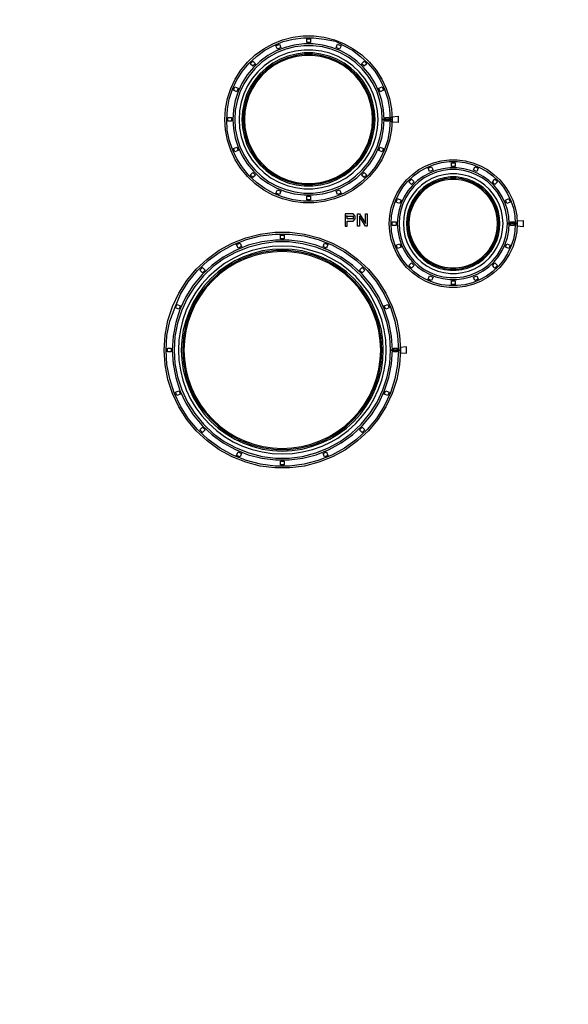
# Model space of a CAD drawing. Extents: x 44470 to 146070, y 17250 to 118850.
# Drawn here: x 114849 to 119309, y 30062 to 38067 of the extents above; entities that cross this region are included whole.
import ezdxf

# ---------------------------------------------------------------- set-up
doc = ezdxf.new("R2010")
doc.units = 0
doc.header["$MEASUREMENT"] = 0
doc.layers.get('0').update_dxf_attribs({"linetype": 'CONTINUOUS'})
for name, color, linetype in [('1', 1, 'CONTINUOUS'), ('3', 3, 'CONTINUOUS'), ('4', 5, 'CONTINUOUS'), ('5', 6, 'CONTINUOUS'), ('6', 4, 'CONTINUOUS')]:
    doc.layers.add(name, color=color, linetype=linetype)

# ---------------------------------------------------------------- blocks, each defined once
blk = doc.blocks.new('PNA')
at = {"layer": '1'}
for points in [[(216.9, 867.6), (212, 944.7), (197.5, 1020.6), (173.7, 1094), (140.8, 1163.9), (99.4, 1229.1), (50.2, 1288.6), (-6.1, 1341.5), (-68.6, 1386.9), (-136.3, 1424.1), (-208.1, 1452.5), (-282.9, 1471.8), (-359.5, 1481.4), (-436.8, 1481.4), (-513.4, 1471.8), (-588.2, 1452.5), (-660, 1424.1), (-727.7, 1386.9), (-790.2, 1341.5), (-846.5, 1288.6), (-895.7, 1229.1), (-937.1, 1163.9), (-970, 1094), (-993.8, 1020.6), (-1008.3, 944.7), (-1013.1, 867.6), (-1008.3, 790.6), (-993.8, 714.7), (-970, 641.2), (-937.1, 571.4), (-895.7, 506.2), (-846.5, 446.6), (-790.2, 393.8), (-727.7, 348.4), (-660, 311.2), (-588.2, 282.7), (-513.4, 263.5), (-436.8, 253.9), (-359.5, 253.9), (-282.9, 263.5), (-208.1, 282.7), (-136.3, 311.2), (-68.6, 348.4), (-6.1, 393.8), (50.2, 446.7), (99.4, 506.2), (140.8, 571.4), (173.7, 641.3), (197.5, 714.7), (212, 790.6), (216.9, 867.6), (266.9, 867.6), (261.6, 784.3), (246, 702.3), (220.2, 622.8), (184.6, 547.3), (139.9, 476.8), (86.6, 412.4), (25.7, 355.3), (-41.8, 306.2), (-115, 265.9), (-192.6, 235.2), (-273.5, 214.4), (-356.4, 204), (-439.9, 204), (-522.7, 214.4), (-603.6, 235.2), (-681.3, 265.9), (-754.5, 306.2), (-822, 355.3), (-882.9, 412.4), (-936.1, 476.8), (-980.9, 547.3), (-1016.4, 622.8), (-1042.3, 702.3), (-1059.5, 780.3), (-1063.1, 867.6), (-1057.9, 951), (-1042.3, 1033), (-1016.4, 1112.4), (-980.9, 1188), (-936.1, 1258.5), (-882.9, 1322.9), (-822, 1380), (-754.5, 1429.1), (-681.3, 1469.4), (-603.6, 1500.1), (-522.8, 1520.9), (-439.9, 1531.3), (-356.4, 1531.3), (-270.8, 1521), (-179.7, 1503.3), (-115, 1469.4), (-41.8, 1429.1), (25.7, 1380), (86.6, 1322.9), (139.9, 1258.5), (184.6, 1188), (220.2, 1112.4), (246, 1033), (261.6, 951), (266.9, 867.6)], [(142.9, 867.6), (138.6, 935.5), (125.9, 1002.2), (104.9, 1066.8), (75.9, 1128.3), (39.5, 1185.6), (-3.8, 1238), (-53.3, 1284.5), (-108.3, 1324.4), (-167.8, 1357.2), (-231, 1382.2), (-296.8, 1399.1), (-364.2, 1407.6), (-432.1, 1407.6), (-499.5, 1399.1), (-565.3, 1382.2), (-628.5, 1357.2), (-688, 1324.4), (-743, 1284.5), (-792.5, 1238), (-835.8, 1185.6), (-872.2, 1128.3), (-901.2, 1066.8), (-922.1, 1002.2), (-934.9, 935.4), (-939.1, 867.6), (-934.9, 799.8), (-922.1, 733.1), (-901.2, 668.5), (-872.2, 607), (-835.8, 549.7), (-792.5, 497.3), (-743, 450.8), (-688, 410.9), (-628.5, 378.1), (-565.3, 353.1), (-499.5, 336.2), (-432.1, 327.7), (-364.2, 327.7), (-296.8, 336.2), (-231, 353.1), (-167.8, 378.1), (-108.3, 410.9), (-53.3, 450.8), (-3.8, 497.3), (39.5, 549.7), (75.9, 607), (104.9, 668.5), (125.9, 733.1), (138.6, 799.8)], [(1233.3, 20), (1229.7, 77), (1219, 133.2), (1201.3, 187.5), (1177, 239.2), (1146.4, 287.4), (1110, 331.5), (1068.3, 370.6), (1022.1, 404.2), (972, 431.7), (918.9, 452.7), (863.5, 466.9), (806.9, 474.1), (749.7, 474.1), (693, 466.9), (637.7, 452.7), (584.6, 431.7), (534.5, 404.2), (488.3, 370.6), (446.6, 331.5), (410.2, 287.4), (379.6, 239.2), (355.2, 187.5), (337.6, 133.2), (326.9, 77), (323.3, 20), (326.9, -37), (337.6, -93.2), (355.2, -147.5), (379.6, -199.2), (410.2, -247.4), (446.6, -291.5), (488.3, -330.6), (534.5, -364.2), (584.6, -391.7), (637.7, -412.7), (693, -426.9), (749.7, -434.1), (806.9, -434.1), (863.6, -426.9), (918.9, -412.7), (972, -391.7), (1022.1, -364.2), (1068.3, -330.6), (1110, -291.5), (1146.4, -247.4), (1177, -199.2), (1201.3, -147.5), (1219, -93.2), (1229.7, -37), (1233.3, 20), (1283.3, 20), (1279.3, -43.3), (1267.4, -105.6), (1247.8, -165.9), (1220.8, -223.3), (1186.8, -276.8), (1146.4, -325.7), (1100.2, -369.1), (1048.9, -406.4), (993.3, -436.9), (934.3, -460.3), (872.9, -476.1), (810, -484), (746.6, -484), (683.7, -476.1), (622.2, -460.3), (563.3, -436.9), (507.7, -406.4), (456.4, -369.1), (410.2, -325.7), (369.7, -276.8), (335.8, -223.3), (308.8, -165.9), (289.2, -105.6), (277.3, -43.3), (273.3, 20), (277.3, 83.3), (289.2, 145.6), (308.8, 205.9), (335.8, 263.3), (369.7, 316.8), (410.2, 365.7), (456.4, 409.1), (507.7, 446.4), (563.3, 476.9), (622.2, 500.3), (683.7, 516.1), (746.6, 524), (810, 524), (872.9, 516.1), (934.3, 500.3), (993.3, 476.9), (1048.9, 446.4), (1100.2, 409.1), (1146.4, 365.7), (1186.8, 316.8), (1220.8, 263.3), (1247.8, 205.9), (1267.4, 145.6), (1279.3, 83.3), (1283.3, 20)], [(1158.3, 20), (1155.3, 67.6), (1146.4, 114.5), (1131.6, 159.9), (1111.3, 203.1), (1085.7, 243.4), (1055.3, 280.1), (1020.5, 312.8), (981.9, 340.8), (940.1, 363.8), (895.7, 381.4), (849.5, 393.3), (802.2, 399.3), (754.4, 399.3), (707.1, 393.3), (660.9, 381.4), (616.5, 363.8), (574.7, 340.8), (536.1, 312.8), (501.3, 280.1), (470.9, 243.4), (445.3, 203.1), (425, 159.9), (410.2, 114.5), (401.3, 67.6), (398.3, 20), (401.3, -27.6), (410.2, -74.5), (425, -119.9), (445.3, -163.1), (470.9, -203.4), (501.3, -240.1), (536.1, -272.8), (574.7, -300.8), (616.5, -323.8), (660.9, -341.4), (707.1, -353.3), (754.4, -359.3), (802.2, -359.3), (849.5, -353.3), (895.7, -341.4), (940.1, -323.8), (981.9, -300.8), (1020.5, -272.8), (1055.3, -240.1), (1085.7, -203.4), (1111.3, -163.1), (1131.6, -119.9), (1146.4, -74.5), (1155.3, -27.6)], [(283.9, -1007.4), (276.8, -895.2), (255.7, -784.8), (221, -677.9), (173.2, -576.2), (112.9, -481.3), (41.3, -394.7), (-40.6, -317.7), (-131.6, -251.7), (-230.1, -197.5), (-334.6, -156.2), (-443.4, -128.2), (-554.9, -114.1), (-667.3, -114.1), (-778.9, -128.2), (-887.7, -156.2), (-992.2, -197.5), (-1090.7, -251.7), (-1181.6, -317.7), (-1263.6, -394.7), (-1335.2, -481.3), (-1395.4, -576.2), (-1443.3, -677.9), (-1478, -784.8), (-1499.1, -895.2), (-1506.1, -1007.4), (-1499.1, -1119.5), (-1478, -1229.9), (-1443.3, -1336.8), (-1395.4, -1438.5), (-1335.2, -1533.4), (-1263.6, -1620), (-1181.6, -1697), (-1090.7, -1763), (-992.2, -1817.2), (-887.7, -1858.6), (-778.8, -1886.5), (-667.3, -1900.6), (-554.9, -1900.6), (-443.4, -1886.5), (-334.6, -1858.5), (-230.1, -1817.2), (-131.6, -1763), (-40.6, -1697), (41.3, -1620), (112.9, -1533.4), (173.2, -1438.5), (221, -1336.8), (255.7, -1229.9), (276.8, -1119.5), (283.9, -1007.3), (333.9, -1007.3), (326.4, -1125.8), (304.2, -1242.4), (267.5, -1355.2), (217, -1462.6), (153.4, -1562.8), (77.7, -1654.2), (-8.8, -1735.5), (-104.8, -1805.2), (-208.8, -1862.4), (-319.1, -1906.1), (-434.1, -1935.6), (-551.8, -1950.5), (-670.5, -1950.5), (-788.2, -1935.6), (-903.2, -1906.1), (-1013.5, -1862.4), (-1117.5, -1805.2), (-1213.5, -1735.5), (-1300, -1654.3), (-1375.7, -1562.8), (-1439.3, -1462.6), (-1489.8, -1355.2), (-1526.5, -1242.4), (-1548.7, -1125.8), (-1556.1, -1007.4), (-1548.7, -888.9), (-1526.5, -772.3), (-1482.8, -658.7), (-1439.3, -552.1), (-1375.7, -451.9), (-1300, -360.5), (-1213.5, -279.2), (-1117.5, -209.5), (-1013.5, -152.3), (-903.2, -108.6), (-788.2, -79.1), (-670.5, -64.2), (-551.8, -64.2), (-434.1, -79.1), (-319.1, -108.6), (-208.8, -152.3), (-104.8, -209.5), (-8.8, -279.2), (77.7, -360.5), (153.4, -451.9), (217, -552.1), (267.5, -659.5), (304.2, -772.3), (326.4, -888.9), (333.9, -1007.3)], [(209.9, -1007.4), (205.9, -926.9), (194.1, -847.2), (174.5, -769), (147.4, -693.2), (112.9, -620.3), (71.5, -551.2), (23.5, -486.5), (-30.6, -426.8), (-90.3, -372.7), (-155, -324.7), (-224.1, -283.3), (-297, -248.8), (-372.8, -221.7), (-451, -202.1), (-530.7, -190.3), (-611.1, -186.4), (-691.6, -190.3), (-771.3, -202.1), (-849.5, -221.7), (-925.3, -248.9), (-998.2, -283.3), (-1067.3, -324.7), (-1132, -372.7), (-1191.7, -426.8), (-1245.8, -486.5), (-1293.8, -551.2), (-1335.2, -620.3), (-1369.6, -693.2), (-1396.8, -769), (-1416.4, -847.2), (-1428.2, -926.9), (-1432.1, -1007.4), (-1428.2, -1087.8), (-1416.4, -1167.5), (-1396.8, -1245.7), (-1369.6, -1321.5), (-1335.2, -1394.4), (-1293.8, -1463.5), (-1245.8, -1528.2), (-1191.7, -1587.9), (-1132, -1642), (-1067.3, -1690), (-998.2, -1731.4), (-925.3, -1765.9), (-849.5, -1793), (-771.3, -1812.6), (-691.6, -1824.4), (-611.1, -1828.4), (-530.7, -1824.4), (-451, -1812.6), (-372.8, -1793), (-297, -1765.9), (-224.1, -1731.4), (-155, -1690), (-90.3, -1642), (-30.6, -1587.9), (23.5, -1528.2), (71.5, -1463.5), (112.9, -1394.4), (147.4, -1321.5), (174.5, -1245.7), (194.1, -1167.5), (205.9, -1087.8)]]:
    blk.add_lwpolyline(points, close=True, dxfattribs=at)
at = {"layer": '3'}
for points in [[(-413.1, 1492.6), (-413.1, 1522.6), (-383.1, 1522.6), (-383.1, 1492.6)], [(122.9, 867.6), (118.7, 932.9), (106.5, 997.2), (86.3, 1059.4), (58.4, 1118.6), (23.4, 1173.9), (-18.4, 1224.3), (-66, 1269.1), (-119, 1307.5), (-176.3, 1339.1), (-237.1, 1363.1), (-300.5, 1379.4), (-365.4, 1387.6), (-430.9, 1387.6), (-495.8, 1379.4), (-559.1, 1363.1), (-620, 1339.1), (-677.3, 1307.5), (-730.2, 1269.1), (-777.9, 1224.3), (-819.6, 1173.9), (-854.7, 1118.6), (-882.6, 1059.4), (-902.8, 997.2), (-915, 932.9), (-919.1, 867.6), (-915, 802.3), (-902.8, 738.1), (-882.6, 675.9), (-854.7, 616.7), (-819.6, 561.4), (-777.9, 511), (-730.2, 466.2), (-677.3, 427.7), (-620, 396.2), (-559.1, 372.1), (-495.8, 355.9), (-430.9, 347.7), (-365.4, 347.7), (-300.5, 355.9), (-237.1, 372.1), (-176.3, 396.2), (-119, 427.8), (-66, 466.2), (-18.3, 511), (23.4, 561.4), (58.4, 616.7), (86.3, 675.9), (106.5, 738.1), (118.7, 802.4)], [(-850.7, 1299), (-871.9, 1320.2), (-850.7, 1341.4), (-829.5, 1320.2)], [(33.2, 1320.2), (54.4, 1341.4), (75.6, 1320.2), (54.4, 1299)], [(-1023.1, 852.6), (-1053.1, 852.6), (-1053.1, 882.6), (-1023.1, 882.6)], [(226.9, 882.6), (256.9, 882.6), (256.9, 852.6), (226.9, 852.6)], [(763.3, 485), (763.3, 515), (793.3, 515), (793.3, 485)], [(-829.5, 415.1), (-850.7, 393.9), (-871.9, 415.1), (-850.7, 436.3)], [(54.4, 436.3), (75.6, 415.1), (54.4, 393.9), (33.2, 415.1)], [(438.9, 338.2), (417.7, 359.4), (438.9, 380.6), (460.1, 359.4)], [(1138.3, 20), (1135.5, 65.1), (1127, 109.5), (1113, 152.5), (1093.8, 193.4), (1069.5, 231.6), (1040.7, 266.4), (1007.8, 297.4), (971.2, 324), (931.6, 345.7), (889.5, 362.4), (845.7, 373.6), (800.9, 379.3), (755.7, 379.3), (710.8, 373.6), (667, 362.4), (625, 345.7), (585.4, 324), (548.8, 297.4), (515.9, 266.4), (487, 231.6), (462.8, 193.4), (443.6, 152.5), (429.6, 109.5), (421.1, 65.1), (418.3, 20), (421.1, -25.1), (429.6, -69.5), (443.6, -112.5), (462.8, -153.4), (487, -191.6), (515.9, -226.4), (548.8, -257.4), (585.4, -284), (625, -305.7), (667, -322.4), (710.8, -333.6), (755.7, -339.3), (800.9, -339.3), (845.7, -333.6), (889.5, -322.4), (931.6, -305.7), (971.2, -284), (1007.8, -257.4), (1040.7, -226.4), (1069.5, -191.6), (1093.8, -153.4), (1113, -112.5), (1127, -69.5), (1135.5, -25.1)], [(1096.5, 359.4), (1117.7, 380.6), (1138.9, 359.4), (1117.7, 338.2)], [(-383.1, 242.6), (-383.1, 212.6), (-413.1, 212.6), (-413.1, 242.6)], [(313.3, 5), (283.3, 5), (283.3, 35), (313.3, 35)], [(1243.3, 35), (1273.3, 35), (1273.3, 5), (1243.3, 5)], [(-626.1, -103.9), (-626.1, -73.9), (-596.1, -73.9), (-596.1, -103.9)], [(188.9, -1007.4), (185, -928.9), (173.5, -851.3), (154.4, -775.1), (128, -701.2), (94.4, -630.2), (54, -562.9), (7.3, -499.8), (-45.5, -441.7), (-103.6, -388.9), (-166.7, -342.2), (-234, -301.8), (-305, -268.3), (-378.9, -241.8), (-455.1, -222.7), (-532.7, -211.2), (-611.1, -207.4), (-689.6, -211.2), (-767.2, -222.7), (-843.4, -241.8), (-917.3, -268.3), (-988.3, -301.8), (-1055.6, -342.2), (-1118.7, -388.9), (-1176.8, -441.7), (-1229.6, -499.8), (-1276.3, -562.9), (-1316.7, -630.2), (-1350.2, -701.2), (-1376.7, -775.1), (-1395.8, -851.3), (-1407.3, -928.9), (-1411.1, -1007.4), (-1407.3, -1085.8), (-1395.8, -1163.4), (-1376.7, -1239.6), (-1350.2, -1313.5), (-1316.7, -1384.5), (-1276.3, -1451.8), (-1229.5, -1514.9), (-1176.8, -1573), (-1118.7, -1625.8), (-1055.6, -1672.5), (-988.3, -1712.9), (-917.3, -1746.5), (-843.4, -1772.9), (-767.2, -1792), (-689.6, -1803.5), (-611.1, -1807.4), (-532.7, -1803.5), (-455.1, -1792), (-378.9, -1772.9), (-305, -1746.5), (-234, -1712.9), (-166.7, -1672.5), (-103.6, -1625.8), (-45.5, -1573), (7.3, -1514.9), (54, -1451.8), (94.4, -1384.5), (128, -1313.5), (154.4, -1239.6), (173.5, -1163.4), (185, -1085.8)], [(460.1, -319.4), (438.9, -340.6), (417.7, -319.4), (438.9, -298.2)], [(1117.7, -298.2), (1138.9, -319.4), (1117.7, -340.6), (1096.5, -319.4)], [(-1260.6, -379.1), (-1281.8, -357.9), (-1260.6, -336.7), (-1239.4, -357.9)], [(17.1, -357.9), (38.3, -336.7), (59.5, -357.9), (38.3, -379.1)], [(793.3, -445), (793.3, -475), (763.3, -475), (763.3, -445)], [(-1514.6, -1022.4), (-1544.6, -1022.4), (-1544.6, -992.4), (-1514.6, -992.4)], [(292.3, -992.3), (322.3, -992.3), (322.3, -1022.3), (292.3, -1022.3)], [(-1239.4, -1656.8), (-1260.6, -1678), (-1281.8, -1656.8), (-1260.6, -1635.6)], [(38.3, -1635.6), (59.5, -1656.8), (38.3, -1678), (17.1, -1656.8)], [(-596.1, -1910.8), (-596.1, -1940.8), (-626.1, -1940.8), (-626.1, -1910.8)]]:
    blk.add_lwpolyline(points, close=True, dxfattribs=at)
at = {"layer": '4'}
for points in [[(201.9, 867.6), (197.1, 942.8), (183, 1016.9), (159.7, 1088.5), (127.6, 1156.7), (87.3, 1220.3), (39.2, 1278.4), (-15.7, 1330), (-76.6, 1374.2), (-142.7, 1410.5), (-212.7, 1438.3), (-285.7, 1457), (-360.5, 1466.5), (-435.8, 1466.5), (-510.6, 1457), (-583.6, 1438.3), (-653.6, 1410.5), (-719.6, 1374.2), (-780.6, 1330), (-835.5, 1278.4), (-883.6, 1220.3), (-923.9, 1156.7), (-956, 1088.5), (-979.3, 1016.9), (-993.4, 942.8), (-998.1, 867.6), (-993.4, 792.4), (-979.3, 718.4), (-956, 646.8), (-923.9, 578.6), (-883.6, 515), (-835.5, 456.9), (-780.6, 405.3), (-719.6, 361), (-653.6, 324.7), (-583.6, 297), (-510.6, 278.3), (-435.8, 268.8), (-360.5, 268.8), (-285.7, 278.3), (-212.7, 297), (-142.7, 324.8), (-76.6, 361.1), (-15.7, 405.3), (39.2, 456.9), (87.3, 515), (127.6, 578.6), (159.7, 646.8), (183, 718.4), (197.1, 792.4), (201.9, 867.6), (281.9, 867.6), (276.5, 782.4), (260.5, 698.5), (234.1, 617.3), (197.7, 540.1), (152, 468), (97.6, 402.2), (35.3, 343.7), (-33.8, 293.5), (-108.6, 252.4), (-188, 220.9), (-270.7, 199.7), (-355.4, 189), (-440.8, 189), (-525.6, 199.7), (-608.3, 220.9), (-687.7, 252.4), (-762.5, 293.5), (-831.6, 343.7), (-893.8, 402.2), (-948.3, 467.9), (-994, 540.1), (-1030.4, 617.3), (-1056.8, 698.5), (-1072.8, 782.4), (-1078.1, 867.6), (-1072.8, 952.9), (-1056.8, 1036.8), (-1030.4, 1118), (-994, 1195.2), (-948.3, 1267.3), (-893.8, 1333.1), (-831.6, 1391.6), (-762.5, 1441.8), (-687.7, 1482.9), (-608.3, 1514.4), (-525.6, 1535.6), (-440.8, 1546.3), (-355.4, 1546.3), (-270.7, 1535.6), (-188, 1514.4), (-108.6, 1482.9), (-33.8, 1441.8), (35.3, 1391.6), (97.6, 1333.1), (152, 1267.3), (197.7, 1195.2), (234.1, 1118), (260.5, 1036.8), (276.5, 952.9), (281.9, 867.6)], [(166.9, 867.6), (162.4, 938.5), (149.1, 1008.2), (127.2, 1075.6), (97, 1139.8), (59, 1199.7), (13.7, 1254.4), (-38, 1303), (-95.4, 1344.7), (-157.6, 1378.9), (-223.5, 1405), (-292.3, 1422.6), (-362.7, 1431.5), (-433.6, 1431.5), (-504, 1422.6), (-572.7, 1405), (-638.7, 1378.9), (-700.9, 1344.7), (-758.3, 1303), (-810, 1254.4), (-855.2, 1199.7), (-893.3, 1139.8), (-923.5, 1075.6), (-945.4, 1008.2), (-958.7, 938.5), (-963.1, 867.6), (-958.7, 796.8), (-945.4, 727.1), (-923.5, 659.7), (-893.3, 595.5), (-855.2, 535.5), (-810, 480.9), (-758.3, 432.3), (-700.9, 390.6), (-638.7, 356.4), (-572.7, 330.3), (-504, 312.7), (-433.6, 303.8), (-362.7, 303.8), (-292.3, 312.7), (-223.5, 330.3), (-157.6, 356.4), (-95.4, 390.6), (-38, 432.3), (13.7, 480.9), (59, 535.5), (97, 595.5), (127.2, 659.7), (149.1, 727.1), (162.4, 796.8)], [(280.5, 889.4), (331.9, 892.7), (331.9, 842.7), (280.5, 845.9), (281.9, 867.6)], [(1218.3, 20), (1214.8, 75.1), (1204.5, 129.4), (1187.4, 182), (1163.9, 232), (1134.3, 278.6), (1099, 321.2), (1058.8, 359), (1014.1, 391.5), (965.6, 418.1), (914.3, 438.5), (860.7, 452.2), (805.9, 459.1), (750.7, 459.1), (695.8, 452.2), (642.3, 438.5), (590.9, 418.1), (542.5, 391.5), (497.8, 359), (457.5, 321.2), (422.3, 278.6), (392.7, 232), (369.2, 182), (352.1, 129.4), (341.8, 75.1), (338.3, 20), (341.8, -35.1), (352.1, -89.4), (369.2, -142), (392.7, -192), (422.3, -238.6), (457.5, -281.2), (497.8, -319), (542.5, -351.5), (590.9, -378.1), (642.3, -398.5), (695.8, -412.2), (750.7, -419.1), (805.9, -419.1), (860.7, -412.2), (914.3, -398.5), (965.6, -378.1), (1014.1, -351.5), (1058.8, -319), (1099, -281.2), (1134.3, -238.6), (1163.9, -192), (1187.4, -142), (1204.5, -89.4), (1214.8, -35.1), (1218.3, 20), (1298.3, 20), (1294.2, -45.2), (1282, -109.3), (1261.8, -171.4), (1234, -230.5), (1199, -285.6), (1157.4, -336), (1109.8, -380.7), (1056.9, -419), (999.7, -450.5), (939, -474.5), (875.7, -490.8), (810.9, -499), (745.6, -499), (680.9, -490.8), (617.6, -474.6), (556.9, -450.5), (499.7, -419.1), (446.8, -380.7), (399.2, -336), (357.6, -285.7), (322.6, -230.5), (294.8, -171.4), (274.6, -109.3), (262.4, -45.2), (258.3, 20), (262.4, 85.2), (274.6, 149.3), (294.8, 211.4), (322.6, 270.5), (357.6, 325.6), (399.2, 376), (446.8, 420.7), (499.7, 459), (556.9, 490.5), (617.6, 514.5), (680.9, 530.8), (745.6, 539), (810.9, 539), (875.7, 530.8), (939, 514.5), (999.7, 490.5), (1056.9, 459), (1109.8, 420.7), (1157.4, 376), (1199, 325.6), (1234, 270.5), (1261.8, 211.4), (1282, 149.3), (1294.2, 85.2), (1298.3, 20)], [(1183.3, 20), (1180.1, 70.8), (1170.6, 120.7), (1154.9, 169.1), (1133.2, 215.1), (1105.9, 258.1), (1073.5, 297.2), (1036.4, 332.1), (995.3, 362), (950.7, 386.5), (903.4, 405.2), (854.2, 417.8), (803.7, 424.2), (752.9, 424.2), (702.4, 417.8), (653.1, 405.2), (605.8, 386.5), (561.3, 362), (520.1, 332.1), (483.1, 297.2), (450.6, 258.1), (423.4, 215.1), (401.7, 169.1), (386, 120.7), (376.5, 70.8), (373.3, 20), (376.5, -30.8), (386, -80.7), (401.7, -129.1), (423.4, -175.1), (450.6, -218.1), (483.1, -257.2), (520.1, -292.1), (561.3, -322), (605.9, -346.5), (653.1, -365.2), (702.4, -377.8), (752.9, -384.2), (803.7, -384.2), (854.2, -377.8), (903.4, -365.2), (950.7, -346.5), (995.3, -322), (1036.4, -292.1), (1073.5, -257.2), (1105.9, -218.1), (1133.2, -175.1), (1154.9, -129.1), (1170.6, -80.7), (1180.1, -30.8)], [(1296.9, 41.8), (1348.3, 45), (1348.3, -5), (1296.9, -1.8), (1298.3, 20)], [(268.9, -1007.4), (261.9, -897.1), (241.2, -788.5), (207.1, -683.4), (160, -583.4), (100.8, -490.1), (30.3, -405), (-50.2, -329.3), (-139.6, -264.3), (-236.5, -211.1), (-339.2, -170.4), (-446.2, -142.9), (-555.9, -129.1), (-666.4, -129.1), (-776, -142.9), (-883.1, -170.4), (-985.8, -211.1), (-1082.7, -264.3), (-1172.1, -329.3), (-1252.6, -405), (-1323.1, -490.1), (-1382.3, -583.4), (-1429.3, -683.4), (-1463.5, -788.5), (-1484.2, -897.1), (-1491.1, -1007.4), (-1484.2, -1117.7), (-1463.5, -1226.2), (-1429.3, -1331.3), (-1382.3, -1431.3), (-1323.1, -1524.6), (-1252.6, -1609.8), (-1172.1, -1685.4), (-1082.7, -1750.4), (-985.8, -1803.6), (-883.1, -1844.3), (-776, -1871.8), (-666.4, -1885.6), (-555.9, -1885.6), (-446.2, -1871.8), (-339.2, -1844.3), (-236.5, -1803.6), (-139.6, -1750.4), (-50.2, -1685.4), (30.4, -1609.8), (100.8, -1524.6), (160, -1431.3), (207.1, -1331.3), (241.2, -1226.2), (261.9, -1117.6), (268.9, -1007.3), (348.9, -1007.3), (341.3, -1127.7), (318.7, -1246.1), (281.4, -1360.7), (230.1, -1469.8), (165.5, -1571.6), (88.7, -1664.5), (0.8, -1747), (-96.7, -1817.9), (-202.4, -1876), (-314.5, -1920.4), (-431.3, -1950.3), (-550.9, -1965.5), (-671.4, -1965.5), (-791, -1950.4), (-907.8, -1920.4), (-1019.9, -1876), (-1125.5, -1817.9), (-1223.1, -1747), (-1311, -1664.5), (-1387.8, -1571.6), (-1452.4, -1469.8), (-1503.7, -1360.8), (-1541, -1246.1), (-1563.6, -1127.7), (-1571.1, -1007.4), (-1563.6, -887), (-1541, -768.6), (-1503.7, -654), (-1452.4, -544.9), (-1387.8, -443.1), (-1311, -350.2), (-1223.1, -267.7), (-1125.5, -196.8), (-1019.9, -138.7), (-907.8, -94.3), (-791, -64.4), (-671.4, -49.2), (-550.9, -49.2), (-431.3, -64.4), (-314.5, -94.3), (-202.4, -138.7), (-96.8, -196.8), (0.8, -267.7), (88.7, -350.2), (165.5, -443.1), (230.1, -544.9), (281.4, -654), (318.7, -768.6), (341.3, -887), (348.9, -1007.3)], [(233.9, -1007.4), (229.8, -924.5), (217.6, -842.5), (197.5, -762.1), (169.5, -684), (134.1, -609), (91.4, -537.9), (42.1, -471.3), (-13.6, -409.8), (-75.1, -354.2), (-141.7, -304.8), (-212.8, -262.1), (-287.8, -226.7), (-387.2, -195.3), (-446.3, -178.6), (-528.3, -166.4), (-611.1, -162.4), (-694, -166.4), (-776, -178.6), (-856.4, -198.7), (-934.5, -226.7), (-1009.5, -262.1), (-1080.6, -304.8), (-1147.2, -354.2), (-1208.7, -409.9), (-1264.3, -471.3), (-1313.7, -537.9), (-1356.4, -609), (-1391.8, -684), (-1419.8, -762.1), (-1439.9, -842.5), (-1452.1, -924.5), (-1456.1, -1007.4), (-1452.1, -1090.2), (-1439.9, -1172.2), (-1419.8, -1252.6), (-1391.8, -1330.7), (-1356.4, -1405.7), (-1313.7, -1476.8), (-1264.3, -1543.4), (-1208.6, -1604.9), (-1147.2, -1660.6), (-1080.6, -1709.9), (-1009.5, -1752.6), (-934.5, -1788), (-856.4, -1816), (-776, -1836.1), (-694, -1848.3), (-611.1, -1852.4), (-528.3, -1848.3), (-446.3, -1836.1), (-365.8, -1816), (-287.8, -1788), (-212.8, -1752.6), (-160.3, -1724.6), (-75.1, -1660.5), (-13.6, -1604.9), (42.1, -1543.4), (91.5, -1476.8), (134.1, -1405.7), (169.5, -1330.7), (197.5, -1252.6), (217.6, -1172.2), (229.8, -1090.2)], [(347.5, -1029.1), (398.9, -1032.3), (398.9, -982.3), (347.5, -985.6), (348.9, -1007.3)]]:
    blk.add_lwpolyline(points, close=True, dxfattribs=at)
at = {"layer": '5'}
for points in [[(-651.2, 1439.3), (-662.7, 1467), (-634.9, 1478.5), (-623.5, 1450.8)], [(-172.8, 1450.8), (-161.3, 1478.5), (-133.6, 1467), (-145.1, 1439.3)], [(131.9, 867.6), (127.7, 934.1), (115.2, 999.5), (94.6, 1062.8), (66.3, 1123), (30.6, 1179.2), (-11.8, 1230.5), (-60.3, 1276), (-114.2, 1315.1), (-172.5, 1347.2), (-234.4, 1371.7), (-298.8, 1388.3), (-364.9, 1396.6), (-431.4, 1396.6), (-497.5, 1388.3), (-561.9, 1371.7), (-623.8, 1347.2), (-682.1, 1315.1), (-736, 1276), (-784.5, 1230.5), (-826.9, 1179.2), (-862.6, 1123), (-890.9, 1062.8), (-911.5, 999.4), (-924, 934.1), (-928.1, 867.6), (-924, 801.2), (-911.5, 735.8), (-890.9, 672.5), (-862.6, 612.3), (-826.9, 556.1), (-784.5, 504.8), (-736, 459.3), (-682.1, 420.2), (-623.8, 388.1), (-561.9, 363.6), (-497.5, 347), (-431.4, 338.7), (-364.9, 338.7), (-298.8, 347), (-234.4, 363.6), (-172.5, 388.1), (-114.2, 420.2), (-60.3, 459.3), (-11.8, 504.8), (30.6, 556.1), (66.3, 612.3), (94.6, 672.5), (115.2, 735.8), (127.7, 801.2)], [(-981.3, 1093), (-1009, 1104.4), (-997.5, 1132.2), (-969.8, 1120.7)], [(173.5, 1120.7), (201.3, 1132.2), (212.7, 1104.4), (185, 1093)], [(-969.8, 614.6), (-997.5, 603.1), (-1009, 630.8), (-981.3, 642.3)], [(185, 642.3), (212.7, 630.8), (201.3, 603.1), (173.5, 614.6)], [(586.5, 443.9), (575, 471.6), (602.7, 483.1), (614.2, 455.3)], [(942.4, 455.3), (953.9, 483.1), (981.6, 471.6), (970.1, 443.9)], [(1148.3, 20), (1145.4, 66.4), (1136.7, 112), (1122.3, 156.2), (1102.5, 198.3), (1077.6, 237.5), (1048, 273.3), (1014.1, 305.1), (976.5, 332.4), (935.8, 354.8), (892.6, 371.9), (847.6, 383.4), (801.5, 389.3), (755.1, 389.3), (709, 383.4), (664, 371.9), (620.8, 354.8), (580, 332.4), (542.4, 305.1), (508.6, 273.3), (479, 237.5), (454.1, 198.2), (434.3, 156.2), (419.9, 112), (411.2, 66.4), (408.3, 20), (411.2, -26.4), (419.9, -72), (434.3, -116.2), (454.1, -158.2), (479, -197.5), (508.6, -233.3), (542.4, -265.1), (580, -292.4), (620.8, -314.8), (664, -331.9), (709, -343.4), (755.1, -349.3), (801.5, -349.3), (847.6, -343.4), (892.6, -331.9), (935.8, -314.8), (976.5, -292.4), (1014.1, -265.1), (1048, -233.3), (1077.6, -197.5), (1102.5, -158.2), (1122.3, -116.2), (1136.7, -72), (1145.4, -26.4)], [(-623.5, 284.5), (-634.9, 256.8), (-662.7, 268.2), (-651.2, 296)], [(-145.1, 296), (-133.6, 268.2), (-161.3, 256.8), (-172.8, 284.5)], [(342.9, 184.1), (315.2, 195.6), (326.7, 223.3), (354.4, 211.8)], [(1202.2, 211.8), (1229.9, 223.3), (1241.4, 195.6), (1213.6, 184.1)], [(-970.7, -178.4), (-982.2, -150.7), (-954.5, -139.2), (-943, -166.9)], [(-279.3, -166.9), (-267.8, -139.2), (-240.1, -150.7), (-251.6, -178.4)], [(354.4, -171.8), (326.7, -183.3), (315.2, -155.6), (342.9, -144.1)], [(1213.6, -144.1), (1241.4, -155.6), (1229.9, -183.3), (1202.2, -171.8)], [(198.9, -1007.4), (192.5, -905.8), (173.4, -805.9), (142, -709.2), (98.7, -617.1), (44.2, -531.2), (-20.7, -452.9), (-94.8, -383.2), (-177.1, -323.4), (-266.3, -274.4), (-360.8, -237), (-459.4, -211.7), (-560.3, -199), (-662, -199), (-762.9, -211.7), (-861.4, -237), (-956, -274.4), (-1045.2, -323.4), (-1127.5, -383.2), (-1201.6, -452.9), (-1266.4, -531.3), (-1321, -617.1), (-1364.3, -709.2), (-1395.7, -805.9), (-1414.8, -905.8), (-1421.1, -1007.4), (-1414.8, -1108.9), (-1395.7, -1208.8), (-1364.3, -1305.5), (-1321, -1397.6), (-1266.4, -1483.5), (-1201.6, -1561.8), (-1127.5, -1631.5), (-1045.2, -1691.3), (-956, -1740.3), (-861.4, -1777.7), (-762.9, -1803), (-662, -1815.8), (-560.3, -1815.8), (-459.4, -1803), (-360.8, -1777.7), (-266.3, -1740.3), (-177.1, -1691.3), (-94.8, -1631.5), (-20.7, -1561.8), (44.2, -1483.5), (98.7, -1397.6), (142, -1305.5), (173.4, -1208.8), (192.5, -1108.9)], [(614.2, -415.3), (602.7, -443.1), (575, -431.6), (586.5, -403.9)], [(970.1, -403.9), (981.6, -431.6), (953.9, -443.1), (942.4, -415.3)], [(-1451.6, -675.5), (-1479.3, -664), (-1467.8, -636.3), (-1440.1, -647.8)], [(217.8, -647.8), (245.5, -636.3), (257, -664), (229.3, -675.5)], [(-1440.1, -1366.9), (-1467.8, -1378.4), (-1479.3, -1350.7), (-1451.5, -1339.2)], [(229.3, -1339.2), (257, -1350.7), (245.5, -1378.4), (217.8, -1366.9)], [(-943, -1847.8), (-954.5, -1875.5), (-982.2, -1864), (-970.7, -1836.3)], [(-251.5, -1836.3), (-240.1, -1864), (-267.8, -1875.5), (-279.3, -1847.8)]]:
    blk.add_lwpolyline(points, close=True, dxfattribs=at)
at = {"layer": '6'}
for points in [[(201.9, 867.6), (197.1, 942.8), (183, 1016.9), (159.7, 1088.5), (127.6, 1156.7), (87.3, 1220.3), (39.2, 1278.4), (-15.7, 1330), (-76.6, 1374.2), (-142.7, 1410.5), (-212.7, 1438.3), (-285.7, 1457), (-360.5, 1466.5), (-435.8, 1466.5), (-510.6, 1457), (-583.6, 1438.3), (-653.6, 1410.5), (-719.6, 1374.2), (-780.6, 1330), (-835.5, 1278.4), (-883.6, 1220.3), (-923.9, 1156.7), (-956, 1088.5), (-979.3, 1016.9), (-993.4, 942.8), (-998.1, 867.6), (-993.4, 792.4), (-979.3, 718.4), (-956, 646.8), (-923.9, 578.6), (-883.6, 515), (-835.5, 456.9), (-780.6, 405.3), (-719.6, 361), (-653.6, 324.7), (-583.6, 297), (-510.6, 278.3), (-435.8, 268.8), (-360.5, 268.8), (-285.7, 278.3), (-212.7, 297), (-142.7, 324.8), (-76.6, 361.1), (-15.7, 405.3), (39.2, 456.9), (87.3, 515), (127.6, 578.6), (159.7, 646.8), (183, 718.4), (197.1, 792.4), (201.9, 867.6), (281.9, 867.6), (276.5, 782.4), (260.5, 698.5), (234.1, 617.3), (197.7, 540.1), (152, 468), (97.6, 402.2), (35.3, 343.7), (-33.8, 293.5), (-108.6, 252.4), (-188, 220.9), (-270.7, 199.7), (-355.4, 189), (-440.8, 189), (-525.6, 199.7), (-608.3, 220.9), (-687.7, 252.4), (-762.5, 293.5), (-831.6, 343.7), (-893.8, 402.2), (-948.3, 467.9), (-994, 540.1), (-1030.4, 617.3), (-1056.8, 698.5), (-1072.8, 782.4), (-1078.1, 867.6), (-1072.8, 952.9), (-1056.8, 1036.8), (-1030.4, 1118), (-994, 1195.2), (-948.3, 1267.3), (-893.8, 1333.1), (-831.6, 1391.6), (-762.5, 1441.8), (-687.7, 1482.9), (-608.3, 1514.4), (-525.6, 1535.6), (-440.8, 1546.3), (-355.4, 1546.3), (-270.7, 1535.6), (-188, 1514.4), (-108.6, 1482.9), (-33.8, 1441.8), (35.3, 1391.6), (97.6, 1333.1), (152, 1267.3), (197.7, 1195.2), (234.1, 1118), (260.5, 1036.8), (276.5, 952.9), (281.9, 867.6)], [(166.9, 867.6), (162.4, 938.5), (149.1, 1008.2), (127.2, 1075.6), (97, 1139.8), (59, 1199.7), (13.7, 1254.4), (-38, 1303), (-95.4, 1344.7), (-157.6, 1378.9), (-223.5, 1405), (-292.3, 1422.6), (-362.7, 1431.5), (-433.6, 1431.5), (-504, 1422.6), (-572.7, 1405), (-638.7, 1378.9), (-700.9, 1344.7), (-758.3, 1303), (-810, 1254.4), (-855.2, 1199.7), (-893.3, 1139.8), (-923.5, 1075.6), (-945.4, 1008.2), (-958.7, 938.5), (-963.1, 867.6), (-958.7, 796.8), (-945.4, 727.1), (-923.5, 659.7), (-893.3, 595.5), (-855.2, 535.5), (-810, 480.9), (-758.3, 432.3), (-700.9, 390.6), (-638.7, 356.4), (-572.7, 330.3), (-504, 312.7), (-433.6, 303.8), (-362.7, 303.8), (-292.3, 312.7), (-223.5, 330.3), (-157.6, 356.4), (-95.4, 390.6), (-38, 432.3), (13.7, 480.9), (59, 535.5), (97, 595.5), (127.2, 659.7), (149.1, 727.1), (162.4, 796.8)], [(280.5, 889.4), (331.9, 892.7), (331.9, 842.7), (280.5, 845.9), (281.9, 867.6)], [(1218.3, 20), (1214.8, 75.1), (1204.5, 129.4), (1187.4, 182), (1163.9, 232), (1134.3, 278.6), (1099, 321.2), (1058.8, 359), (1014.1, 391.5), (965.6, 418.1), (914.3, 438.5), (860.7, 452.2), (805.9, 459.1), (750.7, 459.1), (695.8, 452.2), (642.3, 438.5), (590.9, 418.1), (542.5, 391.5), (497.8, 359), (457.5, 321.2), (422.3, 278.6), (392.7, 232), (369.2, 182), (352.1, 129.4), (341.8, 75.1), (338.3, 20), (341.8, -35.1), (352.1, -89.4), (369.2, -142), (392.7, -192), (422.3, -238.6), (457.5, -281.2), (497.8, -319), (542.5, -351.5), (590.9, -378.1), (642.3, -398.5), (695.8, -412.2), (750.7, -419.1), (805.9, -419.1), (860.7, -412.2), (914.3, -398.5), (965.6, -378.1), (1014.1, -351.5), (1058.8, -319), (1099, -281.2), (1134.3, -238.6), (1163.9, -192), (1187.4, -142), (1204.5, -89.4), (1214.8, -35.1), (1218.3, 20), (1298.3, 20), (1294.2, -45.2), (1282, -109.3), (1261.8, -171.4), (1234, -230.5), (1199, -285.6), (1157.4, -336), (1109.8, -380.7), (1056.9, -419), (999.7, -450.5), (939, -474.5), (875.7, -490.8), (810.9, -499), (745.6, -499), (680.9, -490.8), (617.6, -474.6), (556.9, -450.5), (499.7, -419.1), (446.8, -380.7), (399.2, -336), (357.6, -285.7), (322.6, -230.5), (294.8, -171.4), (274.6, -109.3), (262.4, -45.2), (258.3, 20), (262.4, 85.2), (274.6, 149.3), (294.8, 211.4), (322.6, 270.5), (357.6, 325.6), (399.2, 376), (446.8, 420.7), (499.7, 459), (556.9, 490.5), (617.6, 514.5), (680.9, 530.8), (745.6, 539), (810.9, 539), (875.7, 530.8), (939, 514.5), (999.7, 490.5), (1056.9, 459), (1109.8, 420.7), (1157.4, 376), (1199, 325.6), (1234, 270.5), (1261.8, 211.4), (1282, 149.3), (1294.2, 85.2), (1298.3, 20)], [(1183.3, 20), (1180.1, 70.8), (1170.6, 120.7), (1154.9, 169.1), (1133.2, 215.1), (1105.9, 258.1), (1073.5, 297.2), (1036.4, 332.1), (995.3, 362), (950.7, 386.5), (903.4, 405.2), (854.2, 417.8), (803.7, 424.2), (752.9, 424.2), (702.4, 417.8), (653.1, 405.2), (605.8, 386.5), (561.3, 362), (520.1, 332.1), (483.1, 297.2), (450.6, 258.1), (423.4, 215.1), (401.7, 169.1), (386, 120.7), (376.5, 70.8), (373.3, 20), (376.5, -30.8), (386, -80.7), (401.7, -129.1), (423.4, -175.1), (450.6, -218.1), (483.1, -257.2), (520.1, -292.1), (561.3, -322), (605.9, -346.5), (653.1, -365.2), (702.4, -377.8), (752.9, -384.2), (803.7, -384.2), (854.2, -377.8), (903.4, -365.2), (950.7, -346.5), (995.3, -322), (1036.4, -292.1), (1073.5, -257.2), (1105.9, -218.1), (1133.2, -175.1), (1154.9, -129.1), (1170.6, -80.7), (1180.1, -30.8)], [(-100, 80), (-100, 0), (-84, 0), (-84, 40), (-36, 40), (-20, 60), (-20, 80), (-36, 100), (-100, 100), (-100, 80), (-36, 80), (-36, 60), (-84, 60), (-84, 80)], [(16, 0), (0, 0), (0, 100), (16, 100), (64, 20), (64, 100), (80, 100), (80, 0), (64, 0), (16, 80)], [(1296.9, 41.8), (1348.3, 45), (1348.3, -5), (1296.9, -1.8), (1298.3, 20)], [(268.9, -1007.4), (261.9, -897.1), (241.2, -788.5), (207.1, -683.4), (160, -583.4), (100.8, -490.1), (30.3, -405), (-50.2, -329.3), (-139.6, -264.3), (-236.5, -211.1), (-339.2, -170.4), (-446.2, -142.9), (-555.9, -129.1), (-666.4, -129.1), (-776, -142.9), (-883.1, -170.4), (-985.8, -211.1), (-1082.7, -264.3), (-1172.1, -329.3), (-1252.6, -405), (-1323.1, -490.1), (-1382.3, -583.4), (-1429.3, -683.4), (-1463.5, -788.5), (-1484.2, -897.1), (-1491.1, -1007.4), (-1484.2, -1117.7), (-1463.5, -1226.2), (-1429.3, -1331.3), (-1382.3, -1431.3), (-1323.1, -1524.6), (-1252.6, -1609.8), (-1172.1, -1685.4), (-1082.7, -1750.4), (-985.8, -1803.6), (-883.1, -1844.3), (-776, -1871.8), (-666.4, -1885.6), (-555.9, -1885.6), (-446.2, -1871.8), (-339.2, -1844.3), (-236.5, -1803.6), (-139.6, -1750.4), (-50.2, -1685.4), (30.4, -1609.8), (100.8, -1524.6), (160, -1431.3), (207.1, -1331.3), (241.2, -1226.2), (261.9, -1117.6), (268.9, -1007.3), (348.9, -1007.3), (341.3, -1127.7), (318.7, -1246.1), (281.4, -1360.7), (230.1, -1469.8), (165.5, -1571.6), (88.7, -1664.5), (0.8, -1747), (-96.7, -1817.9), (-202.4, -1876), (-314.5, -1920.4), (-431.3, -1950.3), (-550.9, -1965.5), (-671.4, -1965.5), (-791, -1950.4), (-907.8, -1920.4), (-1019.9, -1876), (-1125.5, -1817.9), (-1223.1, -1747), (-1311, -1664.5), (-1387.8, -1571.6), (-1452.4, -1469.8), (-1503.7, -1360.8), (-1541, -1246.1), (-1563.6, -1127.7), (-1571.1, -1007.4), (-1563.6, -887), (-1541, -768.6), (-1503.7, -654), (-1452.4, -544.9), (-1387.8, -443.1), (-1311, -350.2), (-1223.1, -267.7), (-1125.5, -196.8), (-1019.9, -138.7), (-907.8, -94.3), (-791, -64.4), (-671.4, -49.2), (-550.9, -49.2), (-431.3, -64.4), (-314.5, -94.3), (-202.4, -138.7), (-96.8, -196.8), (0.8, -267.7), (88.7, -350.2), (165.5, -443.1), (230.1, -544.9), (281.4, -654), (318.7, -768.6), (341.3, -887), (348.9, -1007.3)], [(233.9, -1007.4), (229.8, -924.5), (217.6, -842.5), (197.5, -762.1), (169.5, -684), (134.1, -609), (91.4, -537.9), (42.1, -471.3), (-13.6, -409.8), (-75.1, -354.2), (-141.7, -304.8), (-212.8, -262.1), (-287.8, -226.7), (-387.2, -195.3), (-446.3, -178.6), (-528.3, -166.4), (-611.1, -162.4), (-694, -166.4), (-776, -178.6), (-856.4, -198.7), (-934.5, -226.7), (-1009.5, -262.1), (-1080.6, -304.8), (-1147.2, -354.2), (-1208.7, -409.9), (-1264.3, -471.3), (-1313.7, -537.9), (-1356.4, -609), (-1391.8, -684), (-1419.8, -762.1), (-1439.9, -842.5), (-1452.1, -924.5), (-1456.1, -1007.4), (-1452.1, -1090.2), (-1439.9, -1172.2), (-1419.8, -1252.6), (-1391.8, -1330.7), (-1356.4, -1405.7), (-1313.7, -1476.8), (-1264.3, -1543.4), (-1208.6, -1604.9), (-1147.2, -1660.6), (-1080.6, -1709.9), (-1009.5, -1752.6), (-934.5, -1788), (-856.4, -1816), (-776, -1836.1), (-694, -1848.3), (-611.1, -1852.4), (-528.3, -1848.3), (-446.3, -1836.1), (-365.8, -1816), (-287.8, -1788), (-212.8, -1752.6), (-160.3, -1724.6), (-75.1, -1660.5), (-13.6, -1604.9), (42.1, -1543.4), (91.5, -1476.8), (134.1, -1405.7), (169.5, -1330.7), (197.5, -1252.6), (217.6, -1172.2), (229.8, -1090.2)], [(347.5, -1029.1), (398.9, -1032.3), (398.9, -982.3), (347.5, -985.6), (348.9, -1007.3)]]:
    blk.add_lwpolyline(points, close=True, dxfattribs=at)

msp = doc.modelspace()

# ---------------------------------------------------------------- linework, layer by layer
for radius in [50800, 45800]:
    msp.add_circle((95269.8, 68049.6), radius)

# ---------------------------------------------------------------- block references
msp.add_blockref('PNA', (117594.7, 36388.8))

doc.saveas('drawing.dxf')
